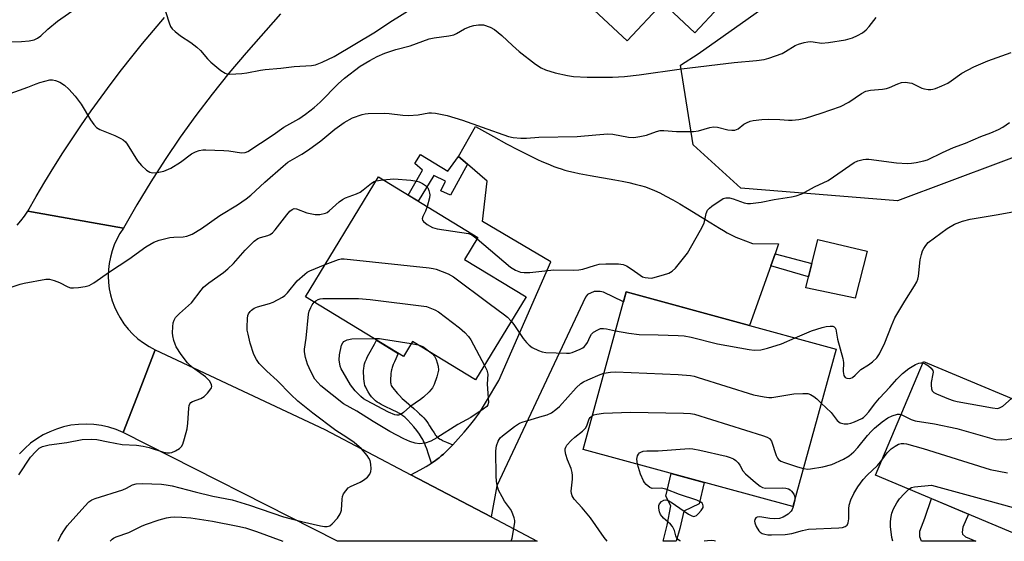
# Model space of a CAD drawing. Units: inches. Extents: x 1255763 to 1261763, y 505454 to 509455.
# Drawn here: x 1256055 to 1256344, y 505455 to 505608 of the extents above; entities that cross this region are included whole.
import ezdxf

# ---------------------------------------------------------------- set-up
doc = ezdxf.new("R2010")
doc.units = ezdxf.units.IN
doc.header["$MEASUREMENT"] = 0
for name, color, linetype in [('BLDG-Footprint', 5, 'Continuous'), ('CULTRL-Pad', 6, 'Continuous'), ('NTRL-Trees', 3, 'Continuous'), ('TRANS-Driveway', 251, 'Continuous'), ('TRANS-Non Street Sidewalk', 7, 'Continuous'), ('TRANS-Road', 130, 'Continuous'), ('Undefined', 1, 'Continuous')]:
    doc.layers.add(name, color=color, linetype=linetype)

msp = doc.modelspace()

# ---------------------------------------------------------------- linework, layer by layer
at = {"layer": 'BLDG-Footprint'}
for points, elevation in [([(1256249.01, 505662.81), (1256269.85, 505643.73), (1256256.53, 505629.44), (1256267.28, 505619.43), (1256253.03, 505604.12), (1256243.58, 505612.92), (1256233.17, 505601.75), (1256208.16, 505625.04), (1256231.3, 505649.89), (1256232.37, 505648.89)], 352.79), ([(1256203.43, 505526.48), (1256188.58, 505502.07), (1256170.06, 505513.34), (1256167.39, 505508.95), (1256138.6, 505526.46), (1256160.06, 505561.73), (1256189.29, 505543.94), (1256185.35, 505537.48)], 362.48), ([(1256294.48, 505511.12), (1256281.84, 505464.84), (1256220.21, 505481.68), (1256232.86, 505527.96)], 364.7), ([(1256320.13, 505507.54), (1256360.4, 505490.62), (1256361.69, 505493.67), (1256385.56, 505483.64), (1256373.23, 505454.65), (1256359.35, 505454.65), (1256359.34, 505454.65), (1256350.75, 505457.79), (1256350.11, 505455.6), (1256306.08, 505474.11)], 369.19)]:
    msp.add_lwpolyline(points, close=True, dxfattribs=dict(at, elevation=elevation))
at = {"layer": 'CULTRL-Pad'}
msp.add_lwpolyline([(1256303.58, 505539.9), (1256300.1, 505526.08), (1256285.6, 505529.17), (1256289.09, 505543.39)], close=True, dxfattribs=at)
at = {"layer": 'NTRL-Trees'}
msp.add_lwpolyline([(1256560.52, 505627.34), (1256514.76, 505557.42), (1256489.25, 505505.78), (1256457.94, 505482.5), (1256438.59, 505488.12), (1256429.38, 505529.4), (1256412.63, 505550.64), (1256358.05, 505571.78), (1256312.58, 505554.76), (1256266.49, 505558.46), (1256252.54, 505571.15), (1256248.83, 505594.58), (1256254, 505597.94), (1256298, 505629.13), (1256328.51, 505651.6), (1256496.03, 505728.48), (1256530.52, 505751.86), (1256553.47, 505742.22), (1256573.96, 505728.48), (1256585.31, 505702.26)], close=True, dxfattribs=at)
at = {"layer": 'TRANS-Driveway'}
msp.add_lwpolyline([(1256276.59, 505539.18), (1256275.31, 505535.61), (1256269.04, 505518.07), (1256232.86, 505527.96), (1256232.05, 505525), (1256226.19, 505527.9), (1256225.22, 505528.1), (1256223.45, 505528.12), (1256221.49, 505527.15), (1256220.89, 505526.37), (1256194.82, 505470.92), (1256193.14, 505461.81), (1256169.61, 505474.19), (1256172.3, 505475.65), (1256174.1, 505476.67), (1256175.63, 505477.59), (1256176.79, 505478.36), (1256177.35, 505478.77), (1256177.93, 505479.23), (1256178.53, 505479.74), (1256179.14, 505480.29), (1256180.52, 505481.6), (1256181.92, 505483.04), (1256183.52, 505484.76), (1256185.24, 505486.71), (1256186.85, 505488.64), (1256188.35, 505490.52), (1256188.85, 505491.2), (1256189.42, 505492.02), (1256190.02, 505492.92), (1256190.63, 505493.89), (1256191.82, 505495.85), (1256195.43, 505501.93), (1256210.66, 505536.82), (1256190.59, 505548.66), (1256192.04, 505560.52), (1256186.22, 505565.52), (1256183.63, 505567.74), (1256188.61, 505576.54), (1256193.85, 505573.62), (1256197.72, 505571.5), (1256201.08, 505569.72), (1256204.03, 505568.22), (1256206.78, 505566.9), (1256208.11, 505566.29), (1256209.31, 505565.77), (1256210.49, 505565.28), (1256211.63, 505564.83), (1256212.74, 505564.43), (1256213.72, 505564.1), (1256214.82, 505563.77), (1256216.01, 505563.46), (1256217.39, 505563.14), (1256219.05, 505562.79), (1256222.29, 505562.17), (1256229.49, 505560.88), (1256231.69, 505560.46), (1256233.6, 505560.06), (1256235.43, 505559.64), (1256237.06, 505559.22), (1256238.49, 505558.8), (1256239.73, 505558.37), (1256240.45, 505558.09), (1256241.2, 505557.77), (1256242.77, 505557.04), (1256244.53, 505556.14), (1256246.58, 505555.02), (1256248.57, 505553.86), (1256250.81, 505552.51), (1256257.67, 505548.24), (1256260.22, 505546.68), (1256261.4, 505545.98), (1256262.5, 505545.35), (1256263.44, 505544.85), (1256264.3, 505544.42), (1256265.03, 505544.09), (1256265.84, 505543.74), (1256267.87, 505542.94), (1256269.94, 505542.17), (1256277.63, 505542.09)], close=True, dxfattribs=at)
at = {"layer": 'TRANS-Non Street Sidewalk'}
for points in [[(1256183.63, 505567.74), (1256186.22, 505565.52), (1256181.22, 505556.36), (1256178.41, 505557.67), (1256179.72, 505560.48), (1256176.31, 505562.19), (1256171.7, 505554.64), (1256168.81, 505556.4), (1256173.01, 505563.7), (1256170.8, 505565.71), (1256172.41, 505568.31), (1256180.43, 505563.48)], [(1256275.31, 505535.61), (1256276.59, 505539.18), (1256287.35, 505536.28), (1256286.4, 505532.4)], [(1256181.92, 505483.04), (1256180.52, 505481.6), (1256179.14, 505480.29), (1256178.53, 505479.74), (1256177.93, 505479.23), (1256177.35, 505478.77), (1256176.79, 505478.36), (1256175.63, 505477.59), (1256174.78, 505480.29), (1256174.24, 505481.87), (1256173.91, 505482.75), (1256173.69, 505483.3), (1256173.46, 505483.82), (1256173.23, 505484.3), (1256173.09, 505484.58), (1256172.74, 505485.19), (1256172.09, 505486.18), (1256171.32, 505487.23), (1256170.47, 505488.28), (1256169.58, 505489.31), (1256168.68, 505490.26), (1256167.81, 505491.1), (1256167.26, 505491.56), (1256166.76, 505491.93), (1256166.24, 505492.26), (1256165.33, 505492.75), (1256164.33, 505493.23), (1256161.87, 505494.37), (1256160.87, 505494.87), (1256160.26, 505495.21), (1256159.7, 505495.56), (1256159.21, 505495.91), (1256158.77, 505496.31), (1256158.29, 505496.85), (1256158.04, 505497.16), (1256157.54, 505497.83), (1256157.07, 505498.55), (1256156.66, 505499.26), (1256156.32, 505499.92), (1256156.11, 505500.47), (1256155.97, 505501.04), (1256155.86, 505501.68), (1256155.78, 505502.37), (1256155.74, 505503.08), (1256155.71, 505504.13), (1256155.72, 505504.77), (1256155.77, 505505.58), (1256155.83, 505506.08), (1256155.88, 505506.33), (1256156.02, 505506.84), (1256156.19, 505507.36), (1256156.53, 505508.18), (1256156.8, 505508.74), (1256157.26, 505509.62), (1256158.91, 505512.61), (1256159.51, 505513.74), (1256165.85, 505509.89), (1256164.78, 505507.44), (1256164.41, 505506.57), (1256164.13, 505505.78), (1256163.99, 505505.3), (1256163.94, 505505.06), (1256163.85, 505504.56), (1256163.75, 505503.95), (1256163.67, 505503.28), (1256163.61, 505502.59), (1256163.59, 505501.91), (1256163.63, 505501.3), (1256163.67, 505501.03), (1256163.73, 505500.79), (1256163.85, 505500.49), (1256164.02, 505500.17), (1256164.23, 505499.83), (1256164.74, 505499.14), (1256165.03, 505498.79), (1256165.64, 505498.11), (1256166.25, 505497.47), (1256167.08, 505496.67), (1256168.18, 505495.67), (1256170.48, 505493.66), (1256171.5, 505492.75), (1256172.16, 505492.14), (1256172.78, 505491.54), (1256173.36, 505490.95), (1256173.87, 505490.38), (1256174.31, 505489.84), (1256174.7, 505489.28), (1256175.11, 505488.62), (1256175.74, 505487.56), (1256176.39, 505486.51), (1256176.83, 505485.89), (1256177.05, 505485.62), (1256177.26, 505485.38), (1256177.48, 505485.18), (1256177.69, 505485.01), (1256178.19, 505484.69), (1256178.46, 505484.53), (1256179.07, 505484.22), (1256180.08, 505483.76)], [(1256247.57, 505454.66), (1256243.68, 505454.66), (1256244.9, 505459.36), (1256245.91, 505465.06), (1256244.51, 505467.92), (1256246.01, 505474.63), (1256255.72, 505471.98), (1256254.27, 505465.63), (1256249.81, 505463.53), (1256248.55, 505458.42)], [(1256332.5, 505455.95), (1256335.52, 505454.65), (1256319.61, 505454.65), (1256319.09, 505456.01), (1256319.1, 505457.63), (1256320.55, 505461.42), (1256322.55, 505467.19), (1256333.35, 505462.65), (1256331.77, 505458.82), (1256331.56, 505457.35), (1256331.64, 505456.79)]]:
    msp.add_lwpolyline(points, close=True, dxfattribs=at)
at = {"layer": 'TRANS-Road'}
for points in [[(1256131.27, 505609.68), (1256121.18, 505598.25), (1256116.1, 505592.23), (1256111.19, 505586.08), (1256106.43, 505579.8), (1256101.84, 505573.41), (1256097.41, 505566.89), (1256093.16, 505560.27), (1256089.08, 505553.53), (1256085.17, 505546.69), (1256071.36, 505549.16), (1256057.04, 505551.73), (1256059.52, 505556.04), (1256062.07, 505560.32), (1256064.67, 505564.57), (1256067.34, 505568.78), (1256070.06, 505572.94), (1256072.85, 505577.07), (1256075.69, 505581.16), (1256078.59, 505585.21), (1256081.55, 505589.21), (1256084.57, 505593.18), (1256087.64, 505597.09), (1256090.77, 505600.97), (1256093.95, 505604.8), (1256097.19, 505608.58)], [(1256053.93, 505547.55), (1256055.07, 505548.86), (1256056.11, 505550.26), (1256057.04, 505551.73), (1256071.36, 505549.16), (1256085.17, 505546.69), (1256084.15, 505545.12), (1256083.25, 505543.48), (1256082.47, 505541.77), (1256081.84, 505540), (1256081.34, 505538.19), (1256080.98, 505536.35), (1256080.77, 505534.49), (1256080.71, 505532.61), (1256080.79, 505530.74), (1256081.01, 505528.9), (1256081.38, 505527.1), (1256081.88, 505525.32), (1256082.51, 505523.59), (1256083.28, 505521.91), (1256084.17, 505520.3), (1256085.28, 505518.61), (1256086.54, 505517.02), (1256087.92, 505515.55), (1256089.42, 505514.19), (1256091.03, 505512.97), (1256092.74, 505511.89), (1256094.53, 505510.95), (1256089.78, 505498.69), (1256085.1, 505486.6), (1256083.03, 505487.47), (1256080.89, 505488.16), (1256078.7, 505488.67), (1256076.47, 505488.98), (1256074.22, 505489.1), (1256071.97, 505489.02), (1256069.74, 505488.74), (1256067.54, 505488.28), (1256065.5, 505487.66), (1256063.51, 505486.87), (1256061.6, 505485.93), (1256059.68, 505484.77), (1256057.87, 505483.45), (1256056.18, 505481.97), (1256054.62, 505480.36)]]:
    msp.add_lwpolyline(points, dxfattribs=at)
msp.add_lwpolyline([(1256169.61, 505474.19), (1256193.14, 505461.81), (1256206.71, 505454.67), (1256148.08, 505454.67), (1256085.1, 505486.6), (1256089.78, 505498.69), (1256094.53, 505510.95), (1256144.28, 505487.51)], close=True, dxfattribs=at)
at = {"layer": 'Undefined'}
for p, q in [((1256159.36, 505560.58, 360), (1256161.39, 505560.92, 360)), ((1256169.7, 505512.75, 366), (1256171.69, 505512.35, 366))]:
    msp.add_line(p, q, dxfattribs=at)
for points, elevation in [([(1256050.52, 505601.47), (1256055.17, 505601.59), (1256057.48, 505601.77), (1256058.91, 505602.08), (1256059.95, 505602.54), (1256060.89, 505603.17), (1256062.93, 505605.21), (1256065.83, 505607.55), (1256078.08, 505616.13)], 354), ([(1256096.69, 505612.84), (1256098.55, 505606.99), (1256099, 505605.96), (1256099.49, 505605.28), (1256100.33, 505604.48), (1256101.91, 505603.18), (1256104.94, 505601.3), (1256106.72, 505599.92), (1256107.75, 505598.94), (1256109.81, 505596.5), (1256110.81, 505595.44), (1256113.81, 505593), (1256115.03, 505592.22), (1256115.56, 505592.05), (1256116.4, 505591.97), (1256119.91, 505592.12), (1256121.37, 505592.3), (1256125.38, 505593.14), (1256126.82, 505593.35), (1256131.4, 505593.69), (1256135.3, 505594.21), (1256140.43, 505594.45), (1256141.57, 505594.72), (1256143.52, 505595.45), (1256147.06, 505597.17), (1256159.24, 505604.43), (1256163.38, 505607.24), (1256171.4, 505612.26)], 354), ([(1256050.83, 505585.86), (1256057.06, 505588.1), (1256059.5, 505589.15), (1256060.63, 505589.52), (1256063.51, 505590.24), (1256064.36, 505590.27), (1256065.18, 505590.13), (1256066.47, 505589.62), (1256067.82, 505588.67), (1256069.08, 505587.55), (1256071.01, 505585.45), (1256072.71, 505583.15), (1256075.44, 505578.53), (1256076.49, 505577.11), (1256077.27, 505576.25), (1256078.19, 505575.67), (1256082.62, 505573.91), (1256084.42, 505573.08), (1256085.13, 505572.66), (1256085.73, 505572.09), (1256086.23, 505571.39), (1256089.3, 505566.43), (1256090.44, 505565.12), (1256091.95, 505563.77), (1256092.87, 505563.16), (1256093.64, 505562.98), (1256095.04, 505563.07), (1256097.02, 505563.46), (1256099.05, 505564.31), (1256101.95, 505566.13), (1256105.17, 505568.53), (1256106.35, 505569.17), (1256107.4, 505569.51), (1256108.51, 505569.69), (1256109.39, 505569.72), (1256114.67, 505569.55), (1256116.12, 505569.42), (1256119.81, 505568.85), (1256120.91, 505568.96), (1256121.71, 505569.24), (1256129.17, 505574.1), (1256132.24, 505576.33), (1256136.71, 505578.81), (1256138.66, 505580.15), (1256141.2, 505582.2), (1256142.9, 505583.7), (1256148.25, 505589.08), (1256150.07, 505590.76), (1256154.69, 505594.27), (1256157.49, 505595.97), (1256159.65, 505597.1), (1256161.93, 505598.08), (1256165.21, 505599.15), (1256169.34, 505600.28), (1256175, 505602.36), (1256176.43, 505602.65), (1256180.78, 505603.18), (1256182.18, 505603.51), (1256182.95, 505603.86), (1256185.39, 505605.29), (1256186.97, 505605.96), (1256188.06, 505606.3), (1256189.49, 505606.48), (1256190.92, 505606.4), (1256192.85, 505605.77), (1256194.13, 505605.12), (1256196.34, 505603.31), (1256199.45, 505600.33), (1256201.43, 505598.64), (1256206.17, 505594.9), (1256207.83, 505593.82), (1256209.14, 505593.26), (1256211.93, 505592.38), (1256215.65, 505591.52), (1256217.37, 505591.22), (1256221.33, 505591.05), (1256228.85, 505591.11), (1256232.33, 505591.28), (1256236.66, 505591.75), (1256249.07, 505593.55), (1256264.55, 505595.33), (1256271.14, 505595.94), (1256273.38, 505596.22), (1256274.78, 505596.61), (1256278.64, 505598.07), (1256279.68, 505598.58), (1256282.44, 505600.35), (1256283.43, 505600.75), (1256285.1, 505601.24), (1256286.22, 505601.48), (1256287.02, 505601.53), (1256287.79, 505601.49), (1256290.23, 505601.1), (1256292.28, 505601.25), (1256297.28, 505602.04), (1256299.27, 505602.64), (1256300.81, 505603.33), (1256302.27, 505604.14), (1256303.32, 505605), (1256304.22, 505606), (1256306.23, 505608.6)], 356), ([(1256052.21, 505529.38), (1256054.82, 505530.22), (1256055.96, 505530.51), (1256062.32, 505531.68), (1256063.45, 505531.67), (1256064.8, 505531.31), (1256066.39, 505530.68), (1256068.87, 505529.42), (1256069.64, 505529.17), (1256070.48, 505529.11), (1256071.92, 505529.23), (1256073.95, 505529.52), (1256075.06, 505529.8), (1256076.51, 505530.62), (1256081.09, 505533.82), (1256086.71, 505537.53), (1256091.77, 505541.2), (1256094.05, 505542.61), (1256095.68, 505543.19), (1256098.79, 505543.92), (1256099.92, 505544.05), (1256102.73, 505544.1), (1256103.81, 505544.31), (1256105.36, 505544.97), (1256108.09, 505546.56), (1256113.51, 505550.39), (1256118.67, 505553.5), (1256121.25, 505555.26), (1256122.55, 505556.36), (1256126.69, 505560.18), (1256132.08, 505564.93), (1256133.47, 505566.05), (1256137.61, 505568.45), (1256139.56, 505569.72), (1256143.11, 505572.32), (1256147.27, 505575.75), (1256149.99, 505577.77), (1256152.47, 505579.11), (1256155.29, 505580.12), (1256156.15, 505580.31), (1256157.02, 505580.39), (1256161.72, 505580.53), (1256163.17, 505580.41), (1256167.2, 505579.91), (1256168.92, 505579.83), (1256171.77, 505580.01), (1256174.88, 505580.54), (1256175.66, 505580.57), (1256176.82, 505580.44), (1256180.3, 505579.76), (1256184.76, 505578.43), (1256190.57, 505576.42), (1256198.27, 505573.58), (1256199.65, 505573.31), (1256201.89, 505573.16), (1256203.58, 505573.15), (1256207.2, 505573.46), (1256218.46, 505573.61), (1256223.9, 505574.16), (1256227.45, 505574.41), (1256228.9, 505574.27), (1256233.49, 505573.45), (1256235.12, 505573.35), (1256236.84, 505573.59), (1256238.83, 505574.02), (1256241.72, 505575.14), (1256242.82, 505575.43), (1256243.92, 505575.42), (1256247.6, 505575.05), (1256252.61, 505575.09), (1256254.05, 505575.3), (1256257.43, 505576.32), (1256258.53, 505576.45), (1256259.63, 505576.37), (1256262.73, 505575.58), (1256263.87, 505575.48), (1256264.71, 505575.53), (1256265.71, 505575.88), (1256267.43, 505577.21), (1256268.19, 505577.66), (1256269.29, 505578.11), (1256270.13, 505578.32), (1256272.69, 505578.63), (1256274.72, 505578.74), (1256278.01, 505578.66), (1256280.48, 505578.41), (1256281.62, 505578.38), (1256283.58, 505578.6), (1256285.47, 505579.03), (1256290.13, 505580.48), (1256295.84, 505582.43), (1256298.2, 505583.73), (1256302.01, 505586.31), (1256303.26, 505586.91), (1256304.62, 505587.25), (1256308.14, 505587.55), (1256309.3, 505587.73), (1256310.23, 505588.03), (1256312.65, 505589.14), (1256313.74, 505589.53), (1256314.83, 505589.6), (1256316.77, 505589.26), (1256317.57, 505588.96), (1256319.64, 505587.84), (1256320.44, 505587.6), (1256321.52, 505587.46), (1256322.34, 505587.45), (1256322.88, 505587.5), (1256323.69, 505587.72), (1256325.54, 505588.49), (1256327.35, 505589.35), (1256328.32, 505589.97), (1256331.42, 505592.25), (1256334.95, 505594.13), (1256339.05, 505595.84), (1256345.93, 505598.34)], 358), ([(1256189.03, 505543.52), (1256198.84, 505535.2), (1256200.31, 505534.31), (1256201.82, 505533.75), (1256202.83, 505533.61), (1256204.52, 505533.62), (1256211.58, 505534.44), (1256217.51, 505534.36), (1256218.97, 505534.41), (1256220.11, 505534.64), (1256223.5, 505535.74), (1256224.9, 505536.06), (1256226.89, 505536.23), (1256230.61, 505536.23), (1256231.93, 505536.05), (1256232.92, 505535.61), (1256234.58, 505534.58), (1256236.92, 505532.85), (1256237.67, 505532.42), (1256238.46, 505532.17), (1256239.29, 505532.05), (1256240.14, 505532.04), (1256240.7, 505532.11), (1256243.77, 505532.93), (1256245.4, 505533.48), (1256246.32, 505534), (1256247.35, 505534.97), (1256250.86, 505539.32), (1256254.68, 505546.06), (1256255.72, 505548.19), (1256256.34, 505550.99), (1256256.77, 505551.97), (1256257.29, 505552.59), (1256257.97, 505553.14), (1256261.35, 505555.36), (1256262.09, 505555.62), (1256263.21, 505555.64), (1256264.31, 505555.35), (1256267.52, 505554.14), (1256268.45, 505553.95), (1256269.31, 505553.94), (1256272.51, 505554.31), (1256276.31, 505555.12), (1256281.36, 505555.88), (1256282.81, 505556.2), (1256284.42, 505556.78), (1256288.15, 505558.79), (1256292.13, 505560.67), (1256293.78, 505561.73), (1256299.81, 505565.96), (1256300.84, 505566.46), (1256302.43, 505566.9), (1256303.26, 505566.98), (1256304.12, 505566.94), (1256312.23, 505565.93), (1256315.46, 505565.74), (1256316.63, 505565.78), (1256318.04, 505566), (1256320.29, 505566.45), (1256321.38, 505566.78), (1256325.74, 505568.9), (1256328.99, 505570.36), (1256332.56, 505571.68), (1256337.06, 505573.64), (1256339.98, 505574.74), (1256342.18, 505575.67), (1256343.46, 505576.35), (1256345.44, 505577.73)], 360), ([(1256161.39, 505560.92), (1256164.58, 505561.16), (1256169.58, 505560.78), (1256171.33, 505560.53), (1256172.07, 505560.29), (1256173.01, 505559.85), (1256173.86, 505559.25), (1256174.55, 505558.52), (1256174.9, 505557.79), (1256175.11, 505557), (1256175.15, 505556.46), (1256175.06, 505555.62), (1256174.34, 505553.04)], 360), ([(1256174.34, 505553.04), (1256173.87, 505551.7), (1256173.11, 505550.1), (1256172.92, 505549.42), (1256173.01, 505549), (1256173.31, 505548.62), (1256174.41, 505547.76), (1256175.95, 505546.89), (1256177.33, 505546.51), (1256186.49, 505545.16), (1256187.52, 505544.7), (1256189.03, 505543.52)], 360), ([(1256282.46, 505514.41), (1256287.3, 505516.47), (1256290.42, 505517.52), (1256291.58, 505517.8), (1256292.74, 505517.93), (1256293.54, 505517.88), (1256293.95, 505517.7), (1256294.24, 505517.42), (1256294.44, 505517.02), (1256294.87, 505514.07), (1256296.5, 505508.37), (1256296.64, 505507.23), (1256296.61, 505504.54), (1256296.81, 505503.43), (1256297.2, 505502.8), (1256297.61, 505502.57), (1256298.34, 505502.5), (1256298.83, 505502.62), (1256299.29, 505502.83), (1256300.09, 505503.44), (1256301.8, 505505.17), (1256304.02, 505506.52), (1256305.17, 505507.41), (1256306.45, 505508.58), (1256307.27, 505509.72), (1256308.84, 505513.03), (1256310.73, 505517.97), (1256311.78, 505520.31), (1256314.66, 505525.22), (1256317.52, 505529.69), (1256318.24, 505530.96), (1256318.53, 505531.72), (1256318.71, 505532.57), (1256319.2, 505537.35), (1256319.54, 505538.96), (1256319.88, 505540), (1256320.23, 505540.74), (1256320.84, 505541.63), (1256321.58, 505542.44), (1256323.39, 505543.88), (1256327.1, 505546.61), (1256329.31, 505547.83), (1256331.65, 505548.73), (1256333.86, 505549.33), (1256342.09, 505550.66), (1256346.9, 505551.57)], 362), ([(1256065.98, 505454.68), (1256066.77, 505456.37), (1256067.81, 505458.02), (1256068.67, 505459.16), (1256073.79, 505464.99), (1256075.04, 505466.25), (1256075.88, 505466.82), (1256076.86, 505467.28), (1256084.94, 505469.75), (1256086.1, 505470.25), (1256087.86, 505471.21), (1256088.94, 505471.56), (1256090.64, 505471.69), (1256096.36, 505471.46), (1256097.73, 505471.28), (1256099.46, 505470.92), (1256106.23, 505469.16), (1256111.39, 505467.92), (1256117.11, 505466.87), (1256122.22, 505465.24), (1256132.18, 505461.8), (1256137.49, 505460.47), (1256143.06, 505459.21), (1256144.2, 505459.03), (1256145.03, 505459.02), (1256145.78, 505459.24), (1256146.43, 505459.75), (1256148.01, 505461.5), (1256148.85, 505462.68), (1256149.06, 505463.2), (1256149.17, 505463.76), (1256149.38, 505467.01), (1256149.52, 505467.86), (1256149.83, 505468.62), (1256150.45, 505469.52), (1256151.2, 505470.32), (1256151.87, 505470.79), (1256154.7, 505472.05), (1256155.7, 505472.61), (1256156.84, 505473.55), (1256157.58, 505474.41), (1256157.84, 505475.14), (1256157.91, 505475.94), (1256157.84, 505477.32), (1256157.62, 505478.38), (1256157.23, 505479.13), (1256156.74, 505479.83), (1256155.07, 505481.82), (1256152.96, 505483.66), (1256150.8, 505485.18), (1256147.57, 505487.26), (1256140.81, 505492.32), (1256136.39, 505495.8), (1256134.33, 505497.78), (1256130.35, 505501.95), (1256127.24, 505504.66), (1256125.05, 505506.96), (1256124.21, 505508.08), (1256123.44, 505509.57), (1256122.39, 505512.92), (1256121.76, 505515.53), (1256121.55, 505516.7), (1256121.48, 505517.56), (1256121.57, 505520.16), (1256121.74, 505520.98), (1256121.94, 505521.49), (1256122.37, 505522.19), (1256122.73, 505522.59), (1256123.56, 505523.18), (1256124.54, 505523.61), (1256128.02, 505524.54), (1256129.14, 505524.93), (1256131.91, 505526.44), (1256132.6, 505526.94), (1256133.36, 505527.71), (1256136.21, 505531.24), (1256138.44, 505533.2), (1256139.17, 505533.71), (1256139.95, 505534.13), (1256144.43, 505536.03)], 362), ([(1256144.43, 505536.03), (1256148.32, 505537.5), (1256149.14, 505537.64), (1256150.02, 505537.64), (1256174.99, 505535.06), (1256176.17, 505534.88), (1256177.02, 505534.66), (1256180.59, 505533.29), (1256182.12, 505532.43), (1256192.55, 505524.54), (1256197.08, 505521.23), (1256197.96, 505520.49), (1256199.09, 505519.34)], 362), ([(1256191.19, 505506.36), (1256191.88, 505504.94), (1256192.17, 505503.78), (1256192.05, 505500.83), (1256192.37, 505495.46), (1256192.21, 505494.72), (1256191.93, 505494.31), (1256190.85, 505493.45), (1256187.18, 505491.07), (1256183.4, 505489.01), (1256177.23, 505485.1), (1256175.43, 505484.06), (1256173.8, 505483.54), (1256172.13, 505483.32), (1256170.82, 505483.52), (1256169.3, 505484), (1256167.53, 505484.81), (1256163.4, 505486.93), (1256158.47, 505489.84), (1256153.7, 505492.87), (1256149.81, 505495.09), (1256143.16, 505500.34), (1256142.24, 505501.28), (1256141.42, 505502.35), (1256140.17, 505504.59), (1256139.19, 505506.67), (1256138.6, 505508.65), (1256138.32, 505510.34), (1256138.36, 505511.12), (1256138.82, 505514.38), (1256139.52, 505521.39), (1256139.74, 505522.25), (1256140.19, 505523.37), (1256140.62, 505524.16), (1256141.18, 505524.89)], 364), ([(1256141.18, 505524.89), (1256141.64, 505525.3), (1256142.38, 505525.7), (1256142.91, 505525.88), (1256143.76, 505526), (1256154.22, 505526.02), (1256157.6, 505525.7), (1256174.21, 505523.63), (1256176.68, 505522.65), (1256177.74, 505522.06), (1256183.91, 505517.41), (1256185.41, 505516.07), (1256186.54, 505514.83), (1256187.18, 505513.86), (1256191.19, 505506.36)], 364), ([(1256199.09, 505519.34), (1256199.85, 505518.38), (1256201.76, 505515.44), (1256202.62, 505514.25), (1256203.53, 505513.1), (1256204.32, 505512.28), (1256205.23, 505511.63), (1256207.04, 505510.74), (1256208.12, 505510.35), (1256209.2, 505510.19), (1256215.29, 505509.94), (1256216.17, 505509.99), (1256216.98, 505510.19), (1256219.35, 505511.1), (1256220.08, 505511.49), (1256220.5, 505511.82), (1256221.03, 505512.43), (1256221.48, 505513.11), (1256222.25, 505514.86), (1256222.64, 505515.54), (1256223.26, 505516.11), (1256224.5, 505516.85), (1256225.3, 505517.16), (1256226.14, 505517.23), (1256227.01, 505517.12), (1256229.74, 505516.54)], 362), ([(1256229.74, 505516.54), (1256233.58, 505515.8), (1256236.61, 505515.41), (1256242.25, 505515.36), (1256248.11, 505515.16), (1256249.84, 505515.03), (1256251.96, 505514.62), (1256259.62, 505512.67), (1256268.94, 505511.04), (1256270.4, 505510.86), (1256272.4, 505510.95), (1256274.35, 505511.38), (1256278.45, 505512.7), (1256282.46, 505514.41)], 362), ([(1256175.91, 505509.78), (1256176.55, 505509.06), (1256177.04, 505508.04), (1256177.57, 505506.1), (1256177.68, 505504.98), (1256177.55, 505504.12), (1256177.21, 505502.99), (1256176.4, 505500.73), (1256175.92, 505499.78), (1256174.96, 505498.56), (1256173.35, 505497.04), (1256172.46, 505496.34), (1256169.33, 505494.22), (1256167.47, 505492.51), (1256166.75, 505492.05), (1256165.99, 505491.73), (1256165.47, 505491.7), (1256164.93, 505491.81), (1256163.03, 505492.61), (1256156.57, 505496.03), (1256155.72, 505496.54), (1256154.88, 505497.21), (1256153.25, 505498.86), (1256151.86, 505500.66), (1256149.68, 505504.36), (1256149.15, 505505.37), (1256148.85, 505506.15), (1256148.54, 505508), (1256148.63, 505509.49), (1256149.26, 505512.3), (1256149.58, 505513.03), (1256149.92, 505513.4), (1256150.85, 505513.88), (1256152.21, 505514.21), (1256158.66, 505514.26)], 366), ([(1256158.66, 505514.26), (1256160.33, 505514.24), (1256161.52, 505514.11), (1256169.7, 505512.75)], 366), ([(1256171.69, 505512.35), (1256173.14, 505511.9), (1256175.91, 505509.78)], 366), ([(1256290.15, 505495.25), (1256293.02, 505492.47), (1256294.84, 505490.2), (1256295.74, 505489.51), (1256296.83, 505489.22), (1256297.99, 505489.19), (1256298.83, 505489.36), (1256299.92, 505489.76), (1256302.03, 505490.72), (1256302.51, 505491.02), (1256303.16, 505491.59), (1256304.14, 505492.68), (1256305.82, 505494.92), (1256307.29, 505496.69), (1256310.3, 505499.94), (1256312.36, 505502.32), (1256314.02, 505503.99), (1256315.9, 505505.44), (1256317.82, 505506.61), (1256318.83, 505507), (1256319.35, 505507.09), (1256319.93, 505507.07)], 364), ([(1256319.93, 505507.07), (1256320.63, 505506.86), (1256321.6, 505506.26), (1256322.45, 505505.53), (1256322.88, 505504.9), (1256322.97, 505504.41), (1256322.94, 505503.87), (1256322.46, 505501.31), (1256322.39, 505500.5), (1256322.48, 505499.5), (1256322.75, 505498.89), (1256323.25, 505498.39), (1256323.98, 505497.97), (1256327.52, 505496.52), (1256328.89, 505496.02), (1256330.07, 505495.73), (1256340.49, 505493.86), (1256341.89, 505493.73), (1256342.51, 505493.84), (1256343.47, 505494.37), (1256346.06, 505496.65)], 364), ([(1256226.32, 505504.04), (1256228.27, 505504.38), (1256229.73, 505504.42), (1256248.06, 505503.72), (1256251.71, 505503.35), (1256252.83, 505503.15), (1256253.98, 505502.83), (1256270.25, 505497.73), (1256273.37, 505497.12), (1256274.79, 505496.94), (1256275.65, 505496.94), (1256282.13, 505497.97), (1256284.74, 505498.13), (1256286.16, 505498.07), (1256286.96, 505497.8), (1256287.95, 505497.21), (1256288.87, 505496.48), (1256290.15, 505495.25)], 364), ([(1256222.92, 505491.58), (1256223.38, 505491.81), (1256224.2, 505492.04), (1256226.22, 505492.33), (1256234.09, 505492.63), (1256249.67, 505492.35), (1256251.76, 505492.25), (1256252.93, 505492.05), (1256272.9, 505485.78), (1256274.28, 505485.27), (1256274.97, 505484.82), (1256275.5, 505484.04), (1256276.86, 505479.83), (1256277.24, 505479.07), (1256277.6, 505478.65), (1256278.28, 505478.2), (1256279.32, 505477.78), (1256283.14, 505476.51), (1256284.9, 505476.05)], 366), ([(1256284.9, 505476.05), (1256286.17, 505475.89), (1256287.01, 505475.92), (1256290.65, 505476.54), (1256293.21, 505477.25), (1256296.66, 505478.76), (1256298.34, 505479.79), (1256299.67, 505480.92), (1256300.91, 505482.21), (1256303.72, 505485.73), (1256304.89, 505487.05), (1256305.74, 505487.87), (1256307.99, 505489.77), (1256309.65, 505490.91), (1256310.94, 505491.53), (1256312.55, 505492), (1256313.08, 505492.03), (1256313.57, 505491.92)], 366), ([(1256313.57, 505491.92), (1256314.42, 505491.57), (1256316.54, 505490.48), (1256317.72, 505490.09), (1256323.44, 505489.15), (1256330, 505487.82), (1256340.25, 505484.85), (1256341.41, 505484.6), (1256343.17, 505484.47), (1256344.64, 505484.57), (1256350.17, 505485.86), (1256362.11, 505488), (1256363.43, 505488.52), (1256366.43, 505490.68), (1256366.93, 505490.94), (1256367.64, 505491.17)], 366), ([(1256227.23, 505454.67), (1256226.34, 505455.78), (1256222.37, 505461.6), (1256219.92, 505464.5), (1256217.57, 505467.08), (1256217, 505467.97), (1256216.76, 505468.69), (1256216.68, 505469.38), (1256217.03, 505472.9), (1256217.06, 505474.02), (1256216.99, 505474.85), (1256216.64, 505476.08), (1256215.61, 505478.62), (1256215.08, 505480.2), (1256214.88, 505481.25), (1256214.93, 505481.88), (1256215.07, 505482.31), (1256215.45, 505482.91), (1256216.7, 505484.31), (1256217.72, 505485.28), (1256220.03, 505487.03), (1256220.84, 505487.86), (1256221.25, 505488.58), (1256221.96, 505490.61), (1256222.27, 505491.04), (1256222.92, 505491.58)], 366), ([(1256307.92, 505478.49), (1256309.47, 505480.65), (1256310.04, 505481.26), (1256310.7, 505481.8), (1256311.86, 505482.63), (1256312.82, 505483.19), (1256313.58, 505483.41), (1256314.36, 505483.4), (1256315.15, 505483.27), (1256320.06, 505481.97), (1256339.76, 505475.75), (1256344.83, 505474.76)], 368), ([(1256236.16, 505477.32), (1256235.99, 505478.77), (1256236.04, 505479.28), (1256236.18, 505479.78), (1256236.43, 505480.23), (1256236.76, 505480.61), (1256237.15, 505480.88), (1256237.78, 505481.1), (1256238.86, 505481.21), (1256242.27, 505481.23), (1256251.31, 505481.89), (1256252.46, 505481.85), (1256254.48, 505481.45), (1256262.23, 505479.65), (1256263.34, 505479.31), (1256264.32, 505478.85), (1256265, 505478.41), (1256265.72, 505477.69), (1256266.18, 505477.05), (1256267.13, 505475.4), (1256267.88, 505474.52), (1256270.8, 505471.94), (1256272.19, 505470.82), (1256272.93, 505470.42), (1256273.77, 505470.26), (1256278.86, 505470.33), (1256279.7, 505470.27), (1256280.5, 505470.05), (1256281, 505469.78), (1256281.43, 505469.42), (1256282.09, 505468.48), (1256282.38, 505467.69), (1256282.37, 505466.77)], 368), ([(1256282.37, 505466.77), (1256281.91, 505464.8), (1256281.6, 505463.97), (1256281.32, 505463.51), (1256280.42, 505462.61), (1256278.95, 505461.76), (1256277.91, 505461.39), (1256276.55, 505461.25), (1256275.08, 505461.32), (1256272.07, 505461.8), (1256271.32, 505461.77), (1256270.92, 505461.6), (1256270.61, 505461.06), (1256270.54, 505460.6), (1256270.59, 505460.08), (1256271.01, 505458.99), (1256271.78, 505457.73), (1256272.15, 505457.37), (1256272.76, 505456.99), (1256273.58, 505456.73), (1256274.43, 505456.58), (1256275.57, 505456.52), (1256279.53, 505456.69), (1256281.49, 505456.92), (1256284.67, 505457.86), (1256286.38, 505458.19), (1256295.28, 505458.61), (1256296.37, 505458.75), (1256297.12, 505458.97), (1256297.72, 505459.44), (1256298.09, 505460.11), (1256298.22, 505461.21), (1256298.22, 505464.16), (1256298.36, 505465.25), (1256298.78, 505466.81), (1256299.69, 505468.66), (1256300.89, 505470.7), (1256302.48, 505472.83), (1256303.65, 505474.11), (1256306.66, 505476.93), (1256307.92, 505478.49)], 368), ([(1256311.15, 505454.66), (1256310.89, 505455.78), (1256310.5, 505458.97), (1256310.49, 505460.44), (1256310.63, 505461.91), (1256310.9, 505462.97), (1256311.4, 505464.22), (1256312.33, 505465.94), (1256313.12, 505467.1), (1256314.48, 505468.64), (1256315.87, 505470)], 370), ([(1256315.87, 505470), (1256316.66, 505470.46), (1256317.49, 505470.66), (1256322.53, 505471.13), (1256338.68, 505466.77), (1256346.56, 505464.55), (1256348.26, 505464.2), (1256350.26, 505464.23), (1256359.17, 505465.48), (1256360.35, 505465.58), (1256370.34, 505465.09), (1256371.49, 505464.98), (1256372.52, 505464.65), (1256373.31, 505464.05), (1256374.82, 505462.4), (1256375.88, 505460.88)], 370)]:
    msp.add_lwpolyline(points, dxfattribs=dict(at, elevation=elevation))
for points in [[(1256054.4, 505474.22, 360), (1256057.89, 505479.35, 360), (1256059.39, 505481.08, 360), (1256060.44, 505482.02, 360), (1256061.41, 505482.5, 360), (1256063.3, 505483, 360), (1256068.56, 505483.73, 360), (1256073.06, 505484.6, 360), (1256075.67, 505484.71, 360), (1256077.38, 505484.57, 360), (1256080.7, 505483.85, 360), (1256084.83, 505483.13, 360), (1256088.97, 505482.9, 360), (1256091, 505482.63, 360), (1256092.67, 505482.23, 360), (1256096.67, 505480.93, 360), (1256097.92, 505480.66, 360), (1256098.66, 505480.64, 360), (1256099.41, 505480.77, 360), (1256100.42, 505481.23, 360), (1256101.59, 505481.97, 360), (1256102.17, 505482.52, 360), (1256102.57, 505483.24, 360), (1256103.1, 505484.88, 360), (1256103.86, 505487.69, 360), (1256104.11, 505489.4, 360), (1256104.34, 505493.76, 360), (1256104.48, 505494.57, 360), (1256104.68, 505495.04, 360), (1256105, 505495.41, 360), (1256105.42, 505495.7, 360), (1256107.87, 505496.61, 360), (1256108.84, 505497.2, 360), (1256109.84, 505498.21, 360), (1256110.57, 505499.08, 360), (1256110.99, 505499.74, 360), (1256111.12, 505500.2, 360), (1256111.05, 505500.66, 360), (1256110.85, 505501.12, 360), (1256110.42, 505501.8, 360), (1256109.88, 505502.44, 360), (1256109.23, 505503, 360), (1256105.48, 505505.75, 360), (1256104, 505507.12, 360), (1256102.14, 505509.58, 360), (1256100.67, 505511.83, 360), (1256100.33, 505512.56, 360), (1256100, 505513.67, 360), (1256099.7, 505515.09, 360), (1256099.61, 505515.96, 360), (1256099.66, 505517.7, 360), (1256099.8, 505518.84, 360), (1256100.03, 505519.66, 360), (1256100.47, 505520.39, 360), (1256101.67, 505521.61, 360), (1256105.14, 505524.71, 360), (1256108, 505528.49, 360), (1256108.72, 505529.34, 360), (1256110.27, 505530.63, 360), (1256114.53, 505533.64, 360), (1256115.87, 505534.71, 360), (1256117.47, 505536.33, 360), (1256120.92, 505540.25, 360), (1256123.54, 505542.88, 360), (1256124.67, 505543.68, 360), (1256125.44, 505543.96, 360), (1256127.62, 505544.51, 360), (1256128.3, 505544.83, 360), (1256128.94, 505545.34, 360), (1256129.71, 505546.21, 360), (1256133.15, 505550.6, 360), (1256134.08, 505551.67, 360), (1256134.69, 505552.19, 360), (1256135.3, 505552.44, 360), (1256136.03, 505552.39, 360), (1256139.04, 505551.21, 360), (1256141.46, 505550.69, 360), (1256142.85, 505550.69, 360), (1256144.49, 505551.05, 360), (1256144.97, 505551.28, 360), (1256145.62, 505551.74, 360), (1256148.56, 505554.44, 360), (1256149.47, 505555.14, 360), (1256150.43, 505555.6, 360), (1256153.63, 505556.81, 360), (1256154.67, 505557.28, 360), (1256155.61, 505557.91, 360), (1256158.05, 505559.95, 360), (1256158.77, 505560.36, 360), (1256159.36, 505560.58, 360)], [(1256199.1, 505454.67, 364), (1256199.31, 505455.57, 364), (1256200.09, 505460.17, 364), (1256200.09, 505460.74, 364), (1256199.95, 505461.55, 364), (1256199.28, 505463.38, 364), (1256198.85, 505464.13, 364), (1256197.14, 505466.48, 364), (1256196.39, 505467.69, 364), (1256195.36, 505469.71, 364), (1256194.95, 505471.02, 364), (1256194.73, 505472.36, 364), (1256194.62, 505473.77, 364), (1256194.59, 505481.23, 364), (1256194.72, 505482.7, 364), (1256195.24, 505484.06, 364), (1256195.85, 505485.04, 364), (1256196.47, 505485.66, 364), (1256200, 505488.37, 364), (1256201.47, 505489.35, 364), (1256202.6, 505489.81, 364), (1256204.65, 505490.38, 364), (1256207.44, 505491.27, 364), (1256209.62, 505491.85, 364), (1256210.89, 505492.43, 364), (1256212.21, 505493.4, 364), (1256213.25, 505494.32, 364), (1256218.1, 505499.73, 364), (1256219.56, 505501.06, 364), (1256220.27, 505501.51, 364), (1256221.6, 505502.15, 364), (1256225.16, 505503.66, 364), (1256226.32, 505504.04, 364)], [(1256248.75, 505454.66, 368), (1256248.58, 505454.76, 368), (1256247.94, 505455.31, 368), (1256247.61, 505455.74, 368), (1256247.42, 505456.24, 368), (1256247.03, 505457.87, 368), (1256246.4, 505459.04, 368), (1256245.81, 505459.68, 368), (1256243.78, 505461.46, 368), (1256242.94, 505462.52, 368), (1256242.63, 505463.28, 368), (1256242.42, 505464.39, 368), (1256242.45, 505465.2, 368), (1256242.61, 505465.66, 368), (1256243.25, 505466.38, 368), (1256243.88, 505466.73, 368), (1256244.5, 505466.8, 368), (1256245.18, 505466.65, 368), (1256246.06, 505466.18, 368), (1256251.18, 505462.6, 368), (1256251.9, 505462.19, 368), (1256252.61, 505461.99, 368), (1256252.99, 505462.05, 368), (1256253.45, 505462.28, 368), (1256254.09, 505462.84, 368), (1256254.88, 505463.71, 368), (1256255.45, 505464.63, 368), (1256255.5, 505465.07, 368), (1256255.38, 505465.48, 368), (1256255.14, 505465.85, 368), (1256254.77, 505466.17, 368), (1256253.6, 505466.79, 368), (1256248.51, 505468.4, 368), (1256244.47, 505470.01, 368), (1256243.14, 505470.29, 368), (1256240.51, 505470.2, 368), (1256239.79, 505470.46, 368), (1256238.72, 505471.32, 368), (1256238.18, 505471.97, 368), (1256237.88, 505472.46, 368), (1256237.07, 505474.37, 368), (1256236.16, 505477.32, 368)], [(1256081.27, 505454.68, 364), (1256081.81, 505455.25, 364), (1256082.24, 505455.58, 364), (1256083, 505455.99, 364), (1256086.78, 505457.28, 364), (1256090.43, 505459.1, 364), (1256091.68, 505459.62, 364), (1256095.69, 505461.01, 364), (1256097.85, 505461.56, 364), (1256098.94, 505461.75, 364), (1256100.07, 505461.81, 364), (1256102.33, 505461.77, 364), (1256104.91, 505461.58, 364), (1256111.35, 505460.54, 364), (1256118.78, 505459.14, 364), (1256121.01, 505458.63, 364), (1256124.23, 505457.55, 364), (1256131.95, 505454.68, 364)], [(1256259.04, 505454.66, 368), (1256258.7, 505454.81, 368), (1256257.87, 505454.92, 368), (1256256.74, 505454.83, 368), (1256255.77, 505454.66, 368)]]:
    msp.add_polyline3d(points, dxfattribs=at)

doc.saveas('drawing.dxf')
